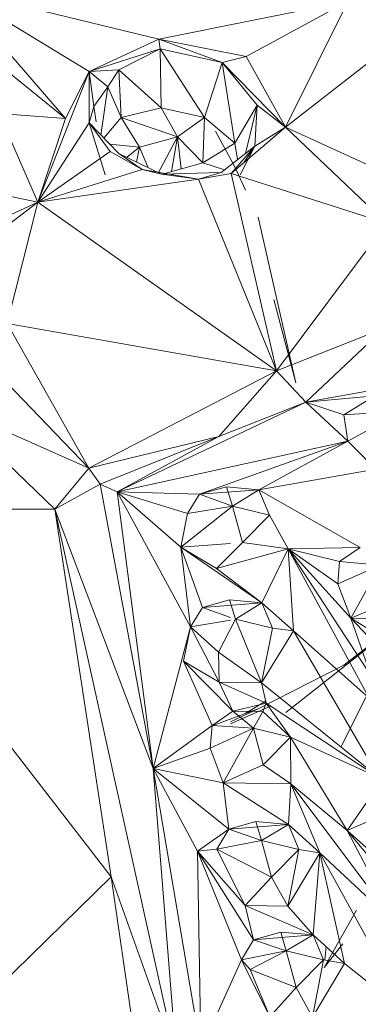
# Model space of a CAD drawing. Units: inches. Extents: x -754 to 5966, y -2057 to 2695.
# Drawn here: x 3162 to 3223, y 1363 to 1540 of the extents above; entities that cross this region are included whole.
import ezdxf

# ---------------------------------------------------------------- set-up
doc = ezdxf.new("R2010")
doc.units = ezdxf.units.IN
doc.header["$MEASUREMENT"] = 0

msp = doc.modelspace()

# ---------------------------------------------------------------- linework, layer by layer
at = {"lineweight": 9}
for p, q in [((3174.88, 1530.72), (3150.41, 1545.53)), ((3150.41, 1545.53), (3187.46, 1536.53)), ((3150.41, 1545.53), (3170.57, 1522.28)), ((3221.59, 1543.41), (3187.46, 1536.53)), ((3221.59, 1543.41), (3203.2, 1533.45)), ((3221.59, 1543.41), (3210.28, 1520.68)), ((3148.94, 1539.71), (3170.57, 1522.28)), ((3232.28, 1537.82), (3210.28, 1520.68)), ((3174.88, 1530.72), (3187.46, 1536.53)), ((3203.2, 1533.45), (3187.46, 1536.53)), ((3187.46, 1536.53), (3198.84, 1532.32)), ((3187.46, 1536.53), (3187.65, 1534.8)), ((3174.88, 1530.72), (3187.65, 1534.8)), ((3187.65, 1534.8), (3180.21, 1531.03)), ((3198.84, 1532.32), (3187.65, 1534.8)), ((3195.68, 1522.41), (3187.65, 1534.8)), ((3187.65, 1534.8), (3187.85, 1524.17)), ((3203.2, 1533.45), (3198.84, 1532.32)), ((3203.2, 1533.45), (3210.28, 1520.68)), ((3198.84, 1532.32), (3195.68, 1522.41)), ((3210.28, 1520.68), (3198.84, 1532.32)), ((3201.13, 1517.81), (3198.84, 1532.32)), ((3205.19, 1524.67), (3198.84, 1532.32)), ((3174.88, 1530.72), (3165.63, 1507.19)), ((3174.88, 1530.72), (3170.57, 1522.28)), ((3174.84, 1521.5), (3174.88, 1530.72)), ((3174.88, 1530.72), (3180.21, 1531.03)), ((3174.88, 1530.72), (3175.71, 1524.41)), ((3174.88, 1530.72), (3178.26, 1527.95)), ((3180.21, 1531.03), (3178.26, 1527.95)), ((3187.85, 1524.17), (3180.21, 1531.03)), ((3180.21, 1531.03), (3180.63, 1522.41)), ((3175.71, 1524.41), (3178.26, 1527.95)), ((3176.99, 1519.25), (3178.26, 1527.95)), ((3178.26, 1527.95), (3180.63, 1522.41)), ((3174.84, 1521.5), (3175.71, 1524.41)), ((3176.15, 1521.68), (3175.71, 1524.41)), ((3201.13, 1517.81), (3205.19, 1524.67)), ((3205.19, 1524.67), (3203.05, 1515.94)), ((3205.19, 1524.67), (3204.78, 1517.29)), ((3210.28, 1520.68), (3205.19, 1524.67)), ((3158.58, 1523.17), (3165.63, 1507.19)), ((3158.58, 1523.17), (3170.57, 1522.28)), ((3177.52, 1518.7), (3180.63, 1522.41)), ((3187.85, 1524.17), (3180.63, 1522.41)), ((3190.78, 1518.96), (3180.63, 1522.41)), ((3183.96, 1517.09), (3180.63, 1522.41)), ((3190.78, 1518.96), (3187.85, 1524.17)), ((3195.68, 1522.41), (3187.85, 1524.17)), ((3190.78, 1518.96), (3195.68, 1522.41)), ((3195.4, 1514.24), (3195.68, 1522.41)), ((3201.13, 1517.81), (3195.68, 1522.41)), ((3165.63, 1507.19), (3170.57, 1522.28)), ((3174.84, 1521.5), (3165.63, 1507.19)), ((3174.84, 1521.5), (3177.77, 1512.13)), ((3174.84, 1521.5), (3180.19, 1515.92)), ((3174.84, 1521.5), (3178.63, 1516.33)), ((3210.28, 1520.68), (3200.46, 1512.37)), ((3210.28, 1520.68), (3204.78, 1517.29)), ((3237.41, 1508.24), (3210.28, 1520.68)), ((3210.28, 1520.68), (3228.55, 1503.35)), ((3190.78, 1518.96), (3183.96, 1517.09)), ((3190.78, 1518.96), (3187.38, 1512.54)), ((3190.78, 1518.96), (3189.71, 1512.68)), ((3190.78, 1518.96), (3191.45, 1513.16)), ((3190.78, 1518.96), (3195.4, 1514.24)), ((3197.69, 1519.98), (3201.22, 1513.41)), ((3178.54, 1517.64), (3183.96, 1517.09)), ((3181.63, 1515.23), (3183.96, 1517.09)), ((3183.96, 1517.09), (3183.39, 1514.39)), ((3185.53, 1513.36), (3183.96, 1517.09)), ((3195.4, 1514.24), (3201.13, 1517.81)), ((3198.68, 1512.52), (3204.78, 1517.29)), ((3200.46, 1512.37), (3204.78, 1517.29)), ((3201.13, 1517.81), (3201.65, 1514.84)), ((3204.78, 1517.29), (3202.12, 1512.13)), ((3202.83, 1514.38), (3204.78, 1517.29)), ((3165.63, 1507.19), (3178.63, 1516.33)), ((3184.4, 1513.05), (3178.63, 1516.33)), ((3187.89, 1512.23), (3180.19, 1515.92)), ((3184.4, 1513.05), (3180.19, 1515.92)), ((3195.4, 1514.24), (3188.5, 1512.35)), ((3195.4, 1514.24), (3199.31, 1513.01)), ((3142.4, 1511.89), (3165.63, 1507.19)), ((3165.63, 1507.19), (3184.4, 1513.05)), ((3194.6, 1511.32), (3184.4, 1513.05)), ((3187.89, 1512.23), (3184.4, 1513.05)), ((3198.68, 1512.52), (3187.89, 1512.23)), ((3194.6, 1511.32), (3187.89, 1512.23)), ((3194.6, 1511.32), (3198.68, 1512.52)), ((3194.6, 1511.32), (3200.46, 1512.37)), ((3200.36, 1512.38), (3200.46, 1512.37)), ((3208.65, 1476.79), (3200.46, 1512.37)), ((3200.46, 1512.37), (3228.55, 1503.35)), ((3203.08, 1509.35), (3201.22, 1513.41)), ((3165.63, 1507.19), (3194.6, 1511.32)), ((3208.65, 1476.79), (3194.6, 1511.32)), ((3165.63, 1507.19), (3143.54, 1497.07)), ((3165.63, 1507.19), (3149.99, 1495.38)), ((3165.63, 1507.19), (3160.09, 1485.32)), ((3208.65, 1476.79), (3165.63, 1507.19)), ((3212.14, 1474.61), (3205.33, 1504.45)), ((3208.65, 1476.79), (3228.55, 1503.35)), ((3212.14, 1474.61), (3208.21, 1489.65)), ((3174.78, 1459.24), (3160.09, 1485.32)), ((3208.65, 1476.79), (3160.09, 1485.32)), ((3208.65, 1476.79), (3228.1, 1484.46)), ((3228.1, 1484.46), (3213.99, 1471.15)), ((3174.78, 1459.24), (3158.09, 1476.58)), ((3174.78, 1459.24), (3208.65, 1476.79)), ((3198.28, 1464.97), (3208.65, 1476.79)), ((3208.65, 1476.79), (3213.99, 1471.15)), ((3213.99, 1471.15), (3229.76, 1473.95)), ((3179.93, 1454.95), (3213.99, 1471.15)), ((3198.28, 1464.97), (3213.99, 1471.15)), ((3213.99, 1471.15), (3226.43, 1472.27)), ((3221.56, 1464.09), (3213.99, 1471.15)), ((3213.99, 1471.15), (3220.79, 1468.86)), ((3226.43, 1472.27), (3220.79, 1468.86)), ((3174.78, 1459.24), (3149.06, 1470.67)), ((3168.65, 1451.85), (3149.06, 1470.67)), ((3231.22, 1469.48), (3220.79, 1468.86)), ((3221.56, 1464.09), (3231.22, 1469.48)), ((3221.56, 1464.09), (3220.79, 1468.86)), ((3174.78, 1459.24), (3198.28, 1464.97)), ((3198.28, 1464.97), (3176.85, 1456.38)), ((3179.93, 1454.95), (3198.28, 1464.97)), ((3179.93, 1454.95), (3221.56, 1464.09)), ((3194.77, 1454.57), (3221.56, 1464.09)), ((3221.56, 1464.09), (3205.5, 1455.32)), ((3221.56, 1464.09), (3226.57, 1459.09)), ((3174.78, 1459.24), (3168.65, 1451.85)), ((3174.78, 1459.24), (3176.85, 1456.38)), ((3205.5, 1455.32), (3226.57, 1459.09)), ((3168.65, 1451.85), (3176.85, 1456.38)), ((3179.93, 1454.95), (3176.85, 1456.38)), ((3186.41, 1405.14), (3176.85, 1456.38)), ((3194.77, 1454.57), (3199.65, 1455.88)), ((3194.77, 1454.57), (3205.5, 1455.32)), ((3205.5, 1455.32), (3199.65, 1455.88)), ((3200.73, 1452.41), (3199.65, 1455.88)), ((3205.5, 1455.32), (3200.73, 1452.41)), ((3205.5, 1455.32), (3223.76, 1444.94)), ((3205.5, 1455.32), (3207.43, 1450.78)), ((3179.93, 1454.95), (3194.77, 1454.57)), ((3179.93, 1454.95), (3186.41, 1405.14)), ((3179.93, 1454.95), (3193.15, 1430.62)), ((3179.93, 1454.95), (3191.38, 1444.98)), ((3179.93, 1454.95), (3192.62, 1451.07)), ((3194.77, 1454.57), (3192.62, 1451.07)), ((3194.77, 1454.57), (3200.73, 1452.41)), ((3178.86, 1385.59), (3127.45, 1451.85)), ((3127.45, 1451.85), (3168.65, 1451.85)), ((3178.86, 1385.59), (3168.65, 1451.85)), ((3190.67, 1352.5), (3168.65, 1451.85)), ((3186.41, 1405.14), (3168.65, 1451.85)), ((3191.38, 1444.98), (3200.73, 1452.41)), ((3192.62, 1451.07), (3200.73, 1452.41)), ((3207.43, 1450.78), (3200.73, 1452.41)), ((3200.73, 1452.41), (3202.51, 1445.84)), ((3191.38, 1444.98), (3192.62, 1451.07)), ((3207.43, 1450.78), (3202.51, 1445.84)), ((3210.75, 1444.69), (3207.43, 1450.78)), ((3191.38, 1444.98), (3200.36, 1445.67)), ((3193.15, 1430.62), (3191.38, 1444.98)), ((3191.38, 1444.98), (3206.05, 1434.96)), ((3191.38, 1444.98), (3197.82, 1441.19)), ((3191.38, 1444.98), (3195.31, 1434.16)), ((3202.51, 1445.84), (3197.82, 1441.19)), ((3210.75, 1444.69), (3197.82, 1441.19)), ((3210.75, 1444.69), (3202.51, 1445.84)), ((3210.75, 1444.69), (3206.05, 1434.96)), ((3210.75, 1444.69), (3223.76, 1444.94)), ((3222.06, 1432.22), (3210.75, 1444.69)), ((3210.75, 1444.69), (3211.72, 1429.93)), ((3210.75, 1444.69), (3225.36, 1417.78)), ((3210.75, 1444.69), (3225.67, 1421.85)), ((3210.75, 1444.69), (3220.02, 1442.4)), ((3210.75, 1444.69), (3219.71, 1438.37)), ((3223.76, 1444.94), (3220.02, 1442.4)), ((3206.05, 1434.96), (3197.82, 1441.19)), ((3220.02, 1442.4), (3219.71, 1438.37)), ((3227.38, 1441.78), (3219.71, 1438.37)), ((3227.38, 1441.78), (3220.02, 1442.4)), ((3227.38, 1441.78), (3222.06, 1432.22)), ((3210.36, 1415.2), (3238.43, 1437.32)), ((3222.06, 1432.22), (3219.71, 1438.37)), ((3220.8, 1423.73), (3238.43, 1437.32)), ((3195.31, 1434.16), (3200.19, 1435.5)), ((3206.05, 1434.96), (3200.19, 1435.5)), ((3201.25, 1432.04), (3200.19, 1435.5)), ((3193.15, 1430.62), (3195.31, 1434.16)), ((3206.05, 1434.96), (3195.31, 1434.16)), ((3200.36, 1432.36), (3195.31, 1434.16)), ((3206.05, 1434.96), (3201.25, 1432.04)), ((3211.72, 1429.93), (3206.05, 1434.96)), ((3206.05, 1434.96), (3207.96, 1430.41)), ((3229.17, 1435.21), (3222.06, 1432.22)), ((3201.25, 1432.04), (3198.23, 1426.07)), ((3205.99, 1420.55), (3201.25, 1432.04)), ((3201.25, 1432.04), (3207.96, 1430.41)), ((3234.22, 1431.94), (3222.06, 1432.22)), ((3222.06, 1432.22), (3234.83, 1424.3)), ((3222.06, 1432.22), (3229.42, 1424.42)), ((3222.06, 1432.22), (3225.67, 1421.85)), ((3186.41, 1405.14), (3193.15, 1430.62)), ((3193.15, 1430.62), (3191.89, 1424.49)), ((3193.15, 1430.62), (3200.36, 1431.88)), ((3193.15, 1430.62), (3198.34, 1420.66)), ((3193.15, 1430.62), (3198.23, 1426.07)), ((3205.99, 1420.55), (3207.96, 1430.41)), ((3211.72, 1429.93), (3207.96, 1430.41)), ((3211.72, 1429.93), (3205.99, 1420.55)), ((3211.72, 1429.93), (3225.36, 1417.78)), ((3211.72, 1429.93), (3227.17, 1403.43)), ((3205.99, 1420.55), (3198.23, 1426.07)), ((3198.34, 1420.66), (3198.23, 1426.07)), ((3191.89, 1424.49), (3197.03, 1412.86)), ((3191.89, 1424.49), (3200.79, 1415.48)), ((3191.89, 1424.49), (3198.34, 1420.66)), ((3220.8, 1423.73), (3205.5, 1415.93)), ((3205.99, 1420.55), (3198.34, 1420.66)), ((3206.78, 1416.9), (3198.34, 1420.66)), ((3200.79, 1415.48), (3198.34, 1420.66)), ((3227.17, 1403.43), (3205.99, 1420.55)), ((3205.99, 1420.55), (3206.78, 1416.9)), ((3226.13, 1420.63), (3220.42, 1409.13)), ((3200.36, 1413.15), (3207.58, 1416.37)), ((3206.78, 1416.9), (3200.79, 1415.48)), ((3206.78, 1417.3), (3203, 1415.02)), ((3206.78, 1416.9), (3206.22, 1415.41)), ((3227.17, 1403.43), (3206.78, 1416.9)), ((3211.19, 1410.74), (3206.78, 1416.9)), ((3205.5, 1415.93), (3197.03, 1412.83)), ((3197.03, 1412.86), (3200.79, 1415.48)), ((3200.36, 1413.53), (3205.5, 1415.93)), ((3204.49, 1412.37), (3200.79, 1415.48)), ((3200.79, 1415.48), (3206.22, 1415.41)), ((3204.49, 1412.37), (3206.22, 1415.41)), ((3211.19, 1410.74), (3206.22, 1415.41)), ((3186.41, 1405.14), (3197.03, 1412.86)), ((3197.03, 1412.86), (3196.71, 1408.76)), ((3204.49, 1412.37), (3197.03, 1412.86)), ((3204.49, 1412.37), (3196.71, 1408.76)), ((3204.49, 1412.37), (3199.06, 1402.55)), ((3211.19, 1410.74), (3204.49, 1412.37)), ((3206.28, 1405.79), (3204.49, 1412.37)), ((3211.19, 1410.74), (3206.28, 1405.79)), ((3221.42, 1393.93), (3211.19, 1410.74)), ((3211.25, 1402.38), (3211.19, 1410.74)), ((3227.17, 1403.43), (3211.19, 1410.74)), ((3186.41, 1405.14), (3196.71, 1408.76)), ((3199.06, 1402.55), (3196.71, 1408.76)), ((3206.28, 1405.79), (3199.06, 1402.55)), ((3211.25, 1402.38), (3206.28, 1405.79)), ((3190.67, 1352.5), (3186.41, 1405.14)), ((3186.41, 1405.14), (3195.02, 1354.54)), ((3186.41, 1405.14), (3194.41, 1390.22)), ((3186.41, 1405.14), (3199.06, 1402.55)), ((3186.41, 1405.14), (3200.06, 1394.18)), ((3211.25, 1402.38), (3199.06, 1402.55)), ((3199.06, 1402.55), (3210.82, 1395.04)), ((3199.06, 1402.55), (3200.06, 1394.18)), ((3211.25, 1402.38), (3210.82, 1395.04)), ((3230.31, 1376.99), (3211.25, 1402.38)), ((3221.42, 1393.93), (3211.25, 1402.38)), ((3211.25, 1402.38), (3216.48, 1389.92)), ((3221.42, 1393.93), (3225.1, 1399.26)), ((3221.42, 1393.93), (3232.44, 1398.75)), ((3200.06, 1394.18), (3204.96, 1395.56)), ((3210.82, 1395.04), (3200.06, 1394.18)), ((3210.82, 1395.04), (3204.96, 1395.56)), ((3205.98, 1392.13), (3204.96, 1395.56)), ((3210.82, 1395.04), (3205.98, 1392.13)), ((3216.48, 1389.92), (3210.82, 1395.04)), ((3210.82, 1395.04), (3212.69, 1390.5)), ((3194.41, 1390.22), (3200.06, 1394.18)), ((3200.06, 1394.18), (3197.89, 1390.57)), ((3205.98, 1392.13), (3200.06, 1394.18)), ((3230.31, 1376.99), (3221.42, 1393.93)), ((3221.42, 1393.93), (3227.1, 1388.88)), ((3221.42, 1393.93), (3232.49, 1380.61)), ((3205.98, 1392.13), (3197.89, 1390.57)), ((3212.69, 1390.5), (3205.98, 1392.13)), ((3205.98, 1392.13), (3207.77, 1385.56)), ((3194.41, 1390.22), (3197.89, 1390.57)), ((3195.02, 1354.54), (3194.41, 1390.22)), ((3194.41, 1390.22), (3202.36, 1370.61)), ((3194.41, 1390.22), (3204.54, 1374.26)), ((3194.41, 1390.22), (3203.04, 1380.43)), ((3203.04, 1380.43), (3197.89, 1390.57)), ((3207.77, 1385.56), (3197.89, 1390.57)), ((3212.69, 1390.5), (3207.77, 1385.56)), ((3210.71, 1380.33), (3212.69, 1390.5)), ((3216.48, 1389.92), (3210.71, 1380.33)), ((3216.48, 1389.92), (3212.69, 1390.5)), ((3216.48, 1389.92), (3215.31, 1375.15)), ((3232.57, 1360.66), (3216.48, 1389.92)), ((3230.31, 1376.99), (3216.48, 1389.92)), ((3216.48, 1389.92), (3220.96, 1369.97)), ((3178.86, 1385.59), (3142.65, 1350.32)), ((3178.86, 1385.59), (3190.67, 1352.5)), ((3178.86, 1385.59), (3183.74, 1351.63)), ((3203.04, 1380.43), (3207.77, 1385.56)), ((3210.71, 1380.33), (3207.77, 1385.56)), ((3210.71, 1380.33), (3203.04, 1380.43)), ((3215.31, 1375.15), (3203.04, 1380.43)), ((3204.54, 1374.26), (3203.04, 1380.43)), ((3210.71, 1380.33), (3215.31, 1375.15)), ((3223.11, 1379.58), (3217.24, 1369.23)), ((3204.54, 1374.26), (3209.44, 1375.65)), ((3215.31, 1375.15), (3204.54, 1374.26)), ((3215.31, 1375.15), (3209.44, 1375.65)), ((3210.44, 1372.24), (3209.44, 1375.65)), ((3215.31, 1375.15), (3210.44, 1372.24)), ((3220.96, 1369.97), (3215.31, 1375.15)), ((3215.31, 1375.15), (3217.14, 1370.61)), ((3202.36, 1370.61), (3204.54, 1374.26)), ((3204.54, 1374.26), (3210.44, 1372.24)), ((3220.61, 1373.52), (3217.24, 1369.23)), ((3202.36, 1370.61), (3210.44, 1372.24)), ((3210.44, 1372.24), (3203.89, 1368.89)), ((3217.14, 1370.61), (3210.44, 1372.24)), ((3210.44, 1372.24), (3212.23, 1365.67)), ((3217.62, 1373.03), (3217.38, 1370.61)), ((3195.02, 1354.54), (3202.36, 1370.61)), ((3202.36, 1370.61), (3207.49, 1360.39)), ((3202.36, 1370.61), (3203.89, 1368.89)), ((3217.14, 1370.61), (3212.23, 1365.67)), ((3215.17, 1360.28), (3217.14, 1370.61)), ((3215.17, 1360.28), (3220.96, 1369.97)), ((3220.96, 1369.97), (3217.14, 1370.61)), ((3232.57, 1360.66), (3220.96, 1369.97)), ((3207.49, 1360.39), (3203.89, 1368.89)), ((3212.23, 1365.67), (3203.89, 1368.89)), ((3207.49, 1360.39), (3212.23, 1365.67)), ((3215.17, 1360.28), (3212.23, 1365.67))]:
    msp.add_line(p, q, dxfattribs=at)

doc.saveas('drawing.dxf')
